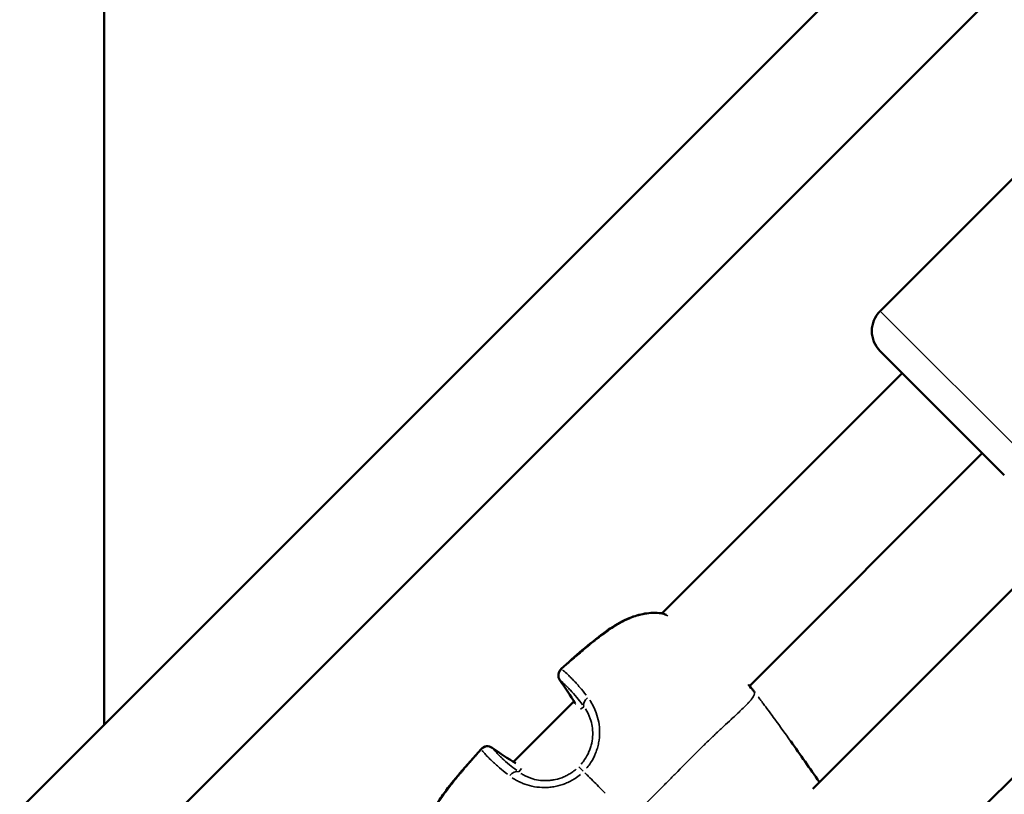
# Model space of a CAD drawing. Units: millimetres. Extents: x -946 to 40789, y 5 to 24329.
# Drawn here: x 6510 to 6684, y 6967 to 7103 of the extents above; entities that cross this region are included whole.
import ezdxf

# ---------------------------------------------------------------- set-up
doc = ezdxf.new("R2010")
doc.units = ezdxf.units.MM
doc.header["$MEASUREMENT"] = 0
doc.layers.add('Visible (ISO)', color=7, linetype='Continuous', lineweight=50)
doc.layers.add('Visible Narrow (ISO)', color=7, linetype='Continuous', lineweight=35)
doc.styles.get("Standard").update_dxf_attribs({"font": 'square721_bt_roman.ttf'})
doc.dimstyles.get("Standard").update_dxf_attribs({"dimtxt": 200, "dimasz": 100, "dimexe": 0.18, "dimexo": 0.0625, "dimgap": 40, "dimtad": 1, "dimdec": 0, "dimlfac": 0.1, "dimrnd": 5, "dimzin": 0, "dimdsep": 46, "dimtxsty": 'Standard', "dimcen": 0.09, "dimse1": 1, "dimse2": 1, "dimadec": 0, "dimazin": 0, "dimtfac": 1, "dimtdec": 0, "dimtofl": 0, "dimtmove": 0, "dimatfit": 3, "dimfxl": 1, "dimtolj": 1, "dimtzin": 0, "dimarcsym": 0})

# ---------------------------------------------------------------- blocks, each defined once
blk = doc.blocks.new('*D11')
at = {"color": 0, "lineweight": -2, "transparency": 16777216}
blk.add_line((254.94, 13878.77), (22914.28, 13878.77), dxfattribs=at)
at = {"color": 0, "transparency": 16777216}
for points in [[(254.94, 13920.44), (254.94, 13837.1), (4.94, 13878.77)], [(22914.28, 13920.44), (22914.28, 13837.1), (23164.28, 13878.77)]]:
    blk.add_solid(points, dxfattribs=at)
at = {"layer": 'Defpoints', "color": 0, "transparency": 16777216}
for p in [(23164.28, 13878.77), (23164.28, 6914.4), (4.94, 6909.36)]:
    blk.add_point(p, dxfattribs=at)
at = {"color": 0, "transparency": 16777216, "insert": (11584.61, 14310.42), "char_height": 550, "attachment_point": 5}
blk.add_mtext('\\A1;2315', dxfattribs=at)
blk = doc.blocks.new('*D12')
at = {"color": 0, "lineweight": -2, "transparency": 16777216}
blk.add_line((-153.15, 13494.6), (-153.15, 255.26), dxfattribs=at)
at = {"color": 0, "transparency": 16777216}
for points in [[(-194.81, 13494.6), (-111.48, 13494.6), (-153.15, 13744.6)], [(-194.81, 255.26), (-111.48, 255.26), (-153.15, 5.26)]]:
    blk.add_solid(points, dxfattribs=at)
at = {"layer": 'Defpoints', "color": 0, "transparency": 16777216}
for p in [(6914.07, 13744.6), (-153.15, 5.26), (6914.07, 5.26)]:
    blk.add_point(p, dxfattribs=at)
at = {"color": 0, "transparency": 16777216, "insert": (-584.79, 6874.93), "char_height": 550, "attachment_point": 5, "rotation": 90}
blk.add_mtext('\\A1;1375', dxfattribs=at)

msp = doc.modelspace()

# ---------------------------------------------------------------- linework, layer by layer
at = {"layer": 'Visible (ISO)'}
for p, q in [((6860.48, 7314.79), (6434.78, 6889.09)), ((6864.62, 7290.65), (6458.92, 6884.95)), ((6524.62, 6978.93), (6524.62, 7188.95)), ((6781.98, 7099.88), (6649.69, 6967.59)), ((6697.66, 7087.97), (6661.6, 7051.91)), ((6768.3, 7051.51), (6603.17, 6888.98)), ((6683.52, 7022.92), (6661.6, 7044.84)), ((6623.08, 6998.54), (6665.49, 7040.95)), ((6638.53, 6985.71), (6679.63, 7026.81)), ((6596.86, 6972.32), (6607.54, 6983.01))]:
    msp.add_line(p, q, dxfattribs=at)
for centre, radius, start, end in [((6665.13, 7048.38), 5, 135, 225), ((6622.77, 6997.08), 1.5, 70.9911, 83.2647), ((6606.29, 6987.62), 1.5, 131.9629, 215.7296), ((6637.97, 6984.05), 1.5, 37.1449, 39.5548), ((6609.07, 6983.37), 1.5, 210.806, 211.5728), ((6592.25, 6973.58), 1.5, 54.2704, 138.0371), ((6596.49, 6970.8), 1.5, 58.4272, 59.194)]:
    msp.add_arc(centre, radius, start, end, dxfattribs=at)
for points, knots in [([(6605.28, 6988.73), (6607.74, 6990.94), (6610.21, 6993.16), (6613.21, 6995.37), (6613.56, 6995.62), (6615, 6996.58), (6616.14, 6997.23), (6618.2, 6998.07), (6619.12, 6998.34), (6621.01, 6998.65), (6622, 6998.68), (6622.95, 6998.57)], [0, 0, 0, 0, 0.992383, 0.992383, 1.122821, 1.122821, 1.51614, 1.51614, 1.8123, 1.8123, 2.129049, 2.129049, 2.129049, 2.129049]), ([(6581.3, 6956.92), (6581.17, 6958.04), (6581.23, 6959.23), (6581.73, 6961.55), (6582.17, 6962.7), (6583.04, 6964.41), (6583.4, 6965.01), (6584.06, 6966.02), (6584.34, 6966.43), (6585.5, 6968.03), (6586.44, 6969.18), (6588.63, 6971.76), (6589.87, 6973.18), (6591.13, 6974.58)], [0, 0, 0, 0, 0.376582, 0.376582, 0.750828, 0.750828, 0.964997, 0.964997, 1.114215, 1.114215, 1.562272, 1.562272, 2.128861, 2.128861, 2.128861, 2.128861])]:
    msp.add_open_spline(points, degree=3, knots=knots, dxfattribs=at)
for points in [[(6623.26, 6998.49), (6623.44, 6998.43), (6623.62, 6998.37), (6623.81, 6998.29)], [(6607.78, 6982.61), (6606.93, 6984.03), (6606.03, 6985.41), (6605.07, 6986.74)], [(6638.33, 6985.95), (6638.67, 6985.55), (6638.94, 6985.23), (6639.13, 6985.01)], [(6639.17, 6984.96), (6639.28, 6984.81), (6639.39, 6984.67), (6639.5, 6984.52)], [(6645.81, 6975.96), (6647.51, 6973.57), (6649.19, 6971.17), (6650.86, 6968.75)], [(6593.12, 6974.8), (6594.46, 6973.84), (6595.84, 6972.93), (6597.26, 6972.08)]]:
    msp.add_open_spline(points, degree=3, dxfattribs=at)
at = {"layer": 'Visible Narrow (ISO)'}
for p, q in [((6661.77, 7051.73), (6690.41, 7023.1)), ((6608.69, 6981.61), (6609.29, 6982.03)), ((6598.25, 6971.18), (6597.83, 6970.58))]:
    msp.add_line(p, q, dxfattribs=at)
for centre, major_axis, ratio, start_param, end_param in [((6622.77, 6997.08), (0.18, 1.49), 0.492839, 6.156774, 6.276532), ((6622.77, 6997.08), (0.49, 1.42), 0.786083, 0.00939, 0.17847), ((6606.29, 6987.62), (-0.95, -1.16), 0.949246, 4.631158, 5.985537), ((6606.29, 6987.62), (-1, 1.12), 0.038193, 5.982833, 6.267377), ((6606.29, 6987.62), (-1.22, -0.88), 0.579986, 0.004263, 0.081006), ((6558.43, 6953.29), (-47.91, 31.8), 0.997873, 4.26756, 4.344752), ((6637.97, 6984.05), (1.16, 0.96), 0.956666, 6.241623, 6.280998), ((6637.97, 6984.05), (1.2, 0.91), 0.003351, 0.000609, 0.011578), ((6610.59, 6982.85), (-1.21, -0.88), 0.679885, 4.771274, 6.114319), ((6609.07, 6983.37), (-1.29, -0.77), 0.573113, 0.00219, 0.041613), ((6592.25, 6973.58), (-1.12, 1), 0.038193, 0.015808, 0.300353), ((6592.25, 6973.58), (1.16, 0.95), 0.949246, 0.297647, 1.652028), ((6592.25, 6973.58), (0.88, 1.22), 0.579986, 6.202179, 6.278922), ((6626.57, 7021.43), (-31.8, 47.91), 0.997873, 1.93834, 2.015532), ((6597.01, 6969.28), (0.88, 1.21), 0.679885, 0.168867, 1.511913), ((6596.49, 6970.8), (0.77, 1.29), 0.573113, 6.241573, 6.280995), ((6609.45, 6970.41), (-1.06, 1.06), 0.0007, 4.964079, 6.150824)]:
    msp.add_ellipse(centre, major_axis=major_axis, ratio=ratio, start_param=start_param, end_param=end_param, dxfattribs=at)
for points, knots in [([(6622.1, 6998.61), (6621.86, 6998.61), (6621.62, 6998.61), (6621.38, 6998.6), (6621.15, 6998.58), (6620.91, 6998.56), (6620.67, 6998.54), (6620.42, 6998.51), (6620.16, 6998.47), (6619.91, 6998.42), (6619.76, 6998.39), (6619.6, 6998.36), (6619.45, 6998.32), (6619.27, 6998.28), (6619.1, 6998.23), (6618.92, 6998.18), (6618.75, 6998.13), (6618.58, 6998.08), (6618.42, 6998.03), (6618.36, 6998.01), (6618.29, 6997.99), (6618.23, 6997.97), (6617.81, 6997.82), (6617.39, 6997.65), (6616.97, 6997.46), (6616.6, 6997.29), (6616.23, 6997.11), (6615.87, 6996.91), (6615.77, 6996.86), (6615.68, 6996.81), (6615.58, 6996.75), (6615.46, 6996.69), (6615.34, 6996.62), (6615.23, 6996.55), (6614.9, 6996.36), (6614.58, 6996.16), (6614.27, 6995.95), (6614.05, 6995.81), (6613.83, 6995.66), (6613.62, 6995.51), (6613.3, 6995.29), (6612.98, 6995.06), (6612.67, 6994.83), (6612.38, 6994.62), (6612.1, 6994.4), (6611.82, 6994.18), (6611.71, 6994.1), (6611.59, 6994.01), (6611.48, 6993.92), (6611.21, 6993.7), (6610.94, 6993.48), (6610.67, 6993.27), (6610.64, 6993.24), (6610.61, 6993.22), (6610.59, 6993.2), (6610.24, 6992.91), (6609.89, 6992.63), (6609.54, 6992.34), (6609.5, 6992.3), (6609.45, 6992.26), (6609.4, 6992.22), (6609.08, 6991.94), (6608.76, 6991.67), (6608.44, 6991.4), (6608.07, 6991.08), (6607.7, 6990.77), (6607.34, 6990.45), (6607.15, 6990.28), (6606.96, 6990.12), (6606.77, 6989.95), (6606.56, 6989.77), (6606.36, 6989.59), (6606.15, 6989.4)], [0.00106582, 0.00106582, 0.00106582, 0.00106582, 0.00187336, 0.00187336, 0.00187336, 0.00266454, 0.00266454, 0.00266454, 0.00349986, 0.00349986, 0.00349986, 0.00399681, 0.00399681, 0.00399681, 0.00457004, 0.00457004, 0.00457004, 0.00512752, 0.00512752, 0.00512752, 0.00532909, 0.00532909, 0.00532909, 0.00674341, 0.00674341, 0.00674341, 0.00799363, 0.00799363, 0.00799363, 0.00832433, 0.00832433, 0.00832433, 0.00873841, 0.00873841, 0.00873841, 0.00987677, 0.00987677, 0.00987677, 0.01065817, 0.01065817, 0.01065817, 0.0118306, 0.0118306, 0.0118306, 0.01288955, 0.01288955, 0.01288955, 0.01332271, 0.01332271, 0.01332271, 0.01435294, 0.01435294, 0.01435294, 0.01445864, 0.01445864, 0.01445864, 0.01579957, 0.01579957, 0.01579957, 0.01598726, 0.01598726, 0.01598726, 0.01724025, 0.01724025, 0.01724025, 0.01868282, 0.01868282, 0.01868282, 0.01943015, 0.01943015, 0.01943015, 0.02025053, 0.02025053, 0.02025053, 0.02025053]), ([(6624.12, 6998.12), (6624.11, 6998.12), (6624.1, 6998.13), (6623.75, 6998.28), (6623.41, 6998.41), (6623.1, 6998.52)], [0.025198382, 0.025198382, 0.025198382, 0.025198382, 0.025238281, 0.025238281, 0.026830178, 0.026830178, 0.026830178, 0.026830178]), ([(6605.52, 6988.55), (6605.74, 6988.37), (6605.99, 6988.16), (6606.42, 6987.77), (6606.59, 6987.6), (6606.95, 6987.25), (6607.14, 6987.06), (6607.73, 6986.45), (6608.14, 6985.99), (6608.95, 6985.05), (6609.32, 6984.59), (6609.71, 6984.08)], [0.00509998, 0.00509998, 0.00509998, 0.00509998, 0.00777225, 0.00777225, 0.00944242, 0.00944242, 0.01111259, 0.01111259, 0.01445293, 0.01445293, 0.0171252, 0.0171252, 0.0171252, 0.0171252]), ([(6609.05, 6982.42), (6608.7, 6982.89), (6608.37, 6983.31), (6608.05, 6983.7), (6608.04, 6983.7), (6608.04, 6983.7), (6608.04, 6983.71), (6607.64, 6984.19), (6607.27, 6984.61), (6606.91, 6984.99), (6606.91, 6984.99), (6606.91, 6984.99), (6606.91, 6984.99), (6606.73, 6985.18), (6606.56, 6985.35), (6606.4, 6985.52), (6606.4, 6985.52), (6606.4, 6985.52), (6606.4, 6985.52), (6606.24, 6985.68), (6606.08, 6985.83), (6605.94, 6985.97), (6605.7, 6986.19), (6605.48, 6986.39), (6605.27, 6986.56)], [0.0006263, 0.0006263, 0.0006263, 0.0006263, 0.0031178, 0.0031178, 0.0031178, 0.0031315, 0.0031315, 0.0031315, 0.00624722, 0.00624722, 0.00624722, 0.00626299, 0.00626299, 0.00626299, 0.00781542, 0.00781542, 0.00781542, 0.00782874, 0.00782874, 0.00782874, 0.00938471, 0.00938471, 0.00938471, 0.01189969, 0.01189969, 0.01189969, 0.01189969]), ([(6639.14, 6985), (6639.04, 6985.11), (6638.93, 6985.25), (6638.65, 6985.58), (6638.48, 6985.77), (6638.28, 6985.99)], [0.000176766, 0.000176766, 0.000176766, 0.000176766, 0.001682552, 0.001682552, 0.00335856, 0.00335856, 0.00335856, 0.00335856]), ([(6639.48, 6984.55), (6639.44, 6984.6), (6639.4, 6984.65), (6639.37, 6984.7), (6639.34, 6984.74), (6639.3, 6984.78), (6639.27, 6984.82), (6639.24, 6984.86), (6639.22, 6984.9), (6639.19, 6984.94)], [0.0000287273, 0.0000287273, 0.0000287273, 0.0000287273, 0.0002216221, 0.0002216221, 0.0002216221, 0.0003745117, 0.0003745117, 0.0003745117, 0.0005183817, 0.0005183817, 0.0005183817, 0.0005183817]), ([(6610.34, 6983.22), (6610.78, 6982.57), (6611.17, 6981.83), (6611.66, 6980.46), (6611.81, 6979.9), (6612.01, 6978.76), (6612.07, 6978.16), (6612.07, 6976.92), (6612.01, 6976.3), (6611.84, 6975.38), (6611.76, 6975.07), (6611.59, 6974.46), (6611.48, 6974.15), (6611.12, 6973.25), (6610.83, 6972.68), (6610.3, 6971.87), (6610.1, 6971.61), (6609.86, 6971.3), (6609.81, 6971.25), (6609.77, 6971.2)], [0.00077289, 0.00077289, 0.00077289, 0.00077289, 0.00386443, 0.00386443, 0.00579664, 0.00579664, 0.00772886, 0.00772886, 0.00966107, 0.00966107, 0.01062718, 0.01062718, 0.01159328, 0.01159328, 0.0135255, 0.0135255, 0.0144916, 0.0144916, 0.01468482, 0.01468482, 0.01468482, 0.01468482]), ([(6619.24, 6964.01), (6619.29, 6964.06), (6619.35, 6964.12), (6619.4, 6964.17), (6620.06, 6964.81), (6620.69, 6965.43), (6621.3, 6966.04), (6621.94, 6966.67), (6622.56, 6967.3), (6623.17, 6967.91), (6623.32, 6968.07), (6623.46, 6968.22), (6623.61, 6968.37), (6624.09, 6968.85), (6624.56, 6969.33), (6625.02, 6969.8), (6625.16, 6969.94), (6625.3, 6970.08), (6625.44, 6970.22), (6626.56, 6971.37), (6627.65, 6972.46), (6628.69, 6973.51), (6628.75, 6973.56), (6628.81, 6973.62), (6628.86, 6973.68), (6629.41, 6974.23), (6629.95, 6974.76), (6630.48, 6975.28), (6630.48, 6975.28), (6630.49, 6975.29), (6630.5, 6975.3), (6631.02, 6975.8), (6631.53, 6976.3), (6632.03, 6976.78), (6632.11, 6976.85), (6632.19, 6976.93), (6632.27, 6977.01), (6632.32, 6977.05), (6632.36, 6977.09), (6632.4, 6977.13), (6632.47, 6977.19), (6632.53, 6977.25), (6632.59, 6977.31), (6632.7, 6977.42), (6632.86, 6977.56), (6632.99, 6977.69), (6633.23, 6977.91), (6633.46, 6978.13), (6633.69, 6978.34), (6633.79, 6978.43), (6633.88, 6978.52), (6633.98, 6978.61), (6634.44, 6979.04), (6634.89, 6979.45), (6635.31, 6979.83), (6635.4, 6979.91), (6635.48, 6980), (6635.57, 6980.08), (6635.98, 6980.45), (6636.35, 6980.8), (6636.7, 6981.13), (6636.79, 6981.21), (6636.88, 6981.3), (6636.97, 6981.38), (6637.29, 6981.69), (6637.58, 6981.97), (6637.84, 6982.24), (6637.94, 6982.33), (6638.02, 6982.42), (6638.11, 6982.51), (6638.18, 6982.58), (6638.24, 6982.65), (6638.31, 6982.72), (6638.34, 6982.76), (6638.38, 6982.8), (6638.41, 6982.83), (6638.44, 6982.87), (6638.48, 6982.91), (6638.51, 6982.95), (6638.52, 6982.96), (6638.53, 6982.97), (6638.55, 6982.99), (6638.6, 6983.05), (6638.65, 6983.11), (6638.7, 6983.16), (6638.77, 6983.25), (6638.84, 6983.33), (6638.9, 6983.41), (6639, 6983.55), (6639.09, 6983.67), (6639.16, 6983.78), (6639.18, 6983.82), (6639.21, 6983.86), (6639.23, 6983.9), (6639.24, 6983.91), (6639.25, 6983.93), (6639.26, 6983.94), (6639.28, 6984), (6639.31, 6984.05), (6639.33, 6984.09), (6639.34, 6984.12), (6639.36, 6984.15), (6639.37, 6984.18), (6639.37, 6984.19), (6639.38, 6984.21), (6639.38, 6984.22), (6639.39, 6984.24), (6639.4, 6984.27), (6639.41, 6984.29), (6639.41, 6984.3), (6639.42, 6984.31), (6639.42, 6984.33), (6639.42, 6984.35), (6639.43, 6984.36), (6639.43, 6984.38), (6639.44, 6984.39), (6639.44, 6984.4), (6639.44, 6984.41), (6639.44, 6984.42), (6639.44, 6984.43), (6639.45, 6984.44)], [0.0476308, 0.0476308, 0.0476308, 0.0476308, 0.0523536, 0.0523536, 0.0523536, 0.1071507, 0.1071507, 0.1071507, 0.164421, 0.164421, 0.164421, 0.1786156, 0.1786156, 0.1786156, 0.2242373, 0.2242373, 0.2242373, 0.2381542, 0.2381542, 0.2381542, 0.3508909, 0.3508909, 0.3508909, 0.3572312, 0.3572312, 0.3572312, 0.4167698, 0.4167698, 0.4167698, 0.4174837, 0.4174837, 0.4174837, 0.4763083, 0.4763083, 0.4763083, 0.4858447, 0.4858447, 0.4858447, 0.491193, 0.491193, 0.491193, 0.4986353, 0.4986353, 0.4986353, 0.5121736, 0.5121736, 0.5121736, 0.5358469, 0.5358469, 0.5358469, 0.5460142, 0.5460142, 0.5460142, 0.5953854, 0.5953854, 0.5953854, 0.6060035, 0.6060035, 0.6060035, 0.654924, 0.654924, 0.654924, 0.6678253, 0.6678253, 0.6678253, 0.7144625, 0.7144625, 0.7144625, 0.7307178, 0.7307178, 0.7307178, 0.7442318, 0.7442318, 0.7442318, 0.7516741, 0.7516741, 0.7516741, 0.7591164, 0.7591164, 0.7591164, 0.7618999, 0.7618999, 0.7618999, 0.774001, 0.774001, 0.774001, 0.7924672, 0.7924672, 0.7924672, 0.8229034, 0.8229034, 0.8229034, 0.8335396, 0.8335396, 0.8335396, 0.8380883, 0.8380883, 0.8380883, 0.8533282, 0.8533282, 0.8533282, 0.8633088, 0.8633088, 0.8633088, 0.8685161, 0.8685161, 0.8685161, 0.8781935, 0.8781935, 0.8781935, 0.8841449, 0.8841449, 0.8841449, 0.8930781, 0.8930781, 0.8930781, 0.8997337, 0.8997337, 0.8997337, 0.9049858, 0.9049858, 0.9049858, 0.9049858]), ([(6650.3, 6969.55), (6649.17, 6971.19), (6648.02, 6972.83), (6646.87, 6974.47), (6646.86, 6974.48), (6646.85, 6974.5), (6646.84, 6974.51), (6645.65, 6976.2), (6644.45, 6977.87), (6643.24, 6979.53), (6643.22, 6979.56), (6643.2, 6979.59), (6643.18, 6979.61), (6642.59, 6980.43), (6641.99, 6981.24), (6641.39, 6982.04), (6641.36, 6982.08), (6641.34, 6982.11), (6641.31, 6982.14), (6641.16, 6982.35), (6641, 6982.56), (6640.84, 6982.77), (6640.71, 6982.94), (6640.58, 6983.12), (6640.45, 6983.29), (6640.42, 6983.33), (6640.39, 6983.37), (6640.36, 6983.41), (6640.28, 6983.52), (6640.2, 6983.62), (6640.11, 6983.73), (6640.11, 6983.74), (6640.1, 6983.75), (6640.09, 6983.75)], [0.05427672, 0.05427672, 0.05427672, 0.05427672, 0.06027892, 0.06027892, 0.06027892, 0.06033656, 0.06033656, 0.06033656, 0.06651869, 0.06651869, 0.06651869, 0.06661805, 0.06661805, 0.06661805, 0.06963858, 0.06963858, 0.06963858, 0.06976306, 0.06976306, 0.06976306, 0.07055066, 0.07055066, 0.07055066, 0.07119852, 0.07119852, 0.07119852, 0.07135021, 0.07135021, 0.07135021, 0.07175205, 0.07175205, 0.07175205, 0.07178574, 0.07178574, 0.07178574, 0.07178574]), ([(6608.83, 6971.95), (6609.05, 6972.2), (6609.24, 6972.46), (6609.42, 6972.72), (6609.72, 6973.17), (6609.98, 6973.64), (6610.19, 6974.13), (6610.29, 6974.37), (6610.38, 6974.62), (6610.46, 6974.87), (6610.54, 6975.13), (6610.61, 6975.38), (6610.67, 6975.63), (6610.77, 6976.14), (6610.84, 6976.65), (6610.85, 6977.15), (6610.86, 6977.66), (6610.83, 6978.14), (6610.76, 6978.61), (6610.68, 6979.07), (6610.57, 6979.51), (6610.43, 6979.93), (6610.2, 6980.6), (6609.91, 6981.18), (6609.58, 6981.69)], [0.00065056, 0.00065056, 0.00065056, 0.00065056, 0.00162639, 0.00162639, 0.00162639, 0.00325278, 0.00325278, 0.00325278, 0.00406597, 0.00406597, 0.00406597, 0.00487916, 0.00487916, 0.00487916, 0.00650555, 0.00650555, 0.00650555, 0.00813194, 0.00813194, 0.00813194, 0.00975833, 0.00975833, 0.00975833, 0.01236055, 0.01236055, 0.01236055, 0.01236055]), ([(6595.78, 6970.15), (6595.28, 6970.55), (6594.82, 6970.92), (6593.88, 6971.72), (6593.42, 6972.14), (6592.81, 6972.73), (6592.61, 6972.92), (6592.26, 6973.28), (6592.1, 6973.45), (6591.71, 6973.88), (6591.5, 6974.12), (6591.31, 6974.35)], [0.00066874, 0.00066874, 0.00066874, 0.00066874, 0.00334372, 0.00334372, 0.00668744, 0.00668744, 0.00835931, 0.00835931, 0.01003117, 0.01003117, 0.01270614, 0.01270614, 0.01270614, 0.01270614]), ([(6593.31, 6974.6), (6593.48, 6974.39), (6593.67, 6974.17), (6593.9, 6973.93), (6594.03, 6973.78), (6594.18, 6973.63), (6594.35, 6973.47), (6594.35, 6973.46), (6594.35, 6973.46), (6594.35, 6973.46), (6594.51, 6973.3), (6594.68, 6973.13), (6594.87, 6972.96), (6594.87, 6972.95), (6594.88, 6972.95), (6594.88, 6972.95), (6595.25, 6972.6), (6595.68, 6972.22), (6596.16, 6971.82), (6596.16, 6971.82), (6596.16, 6971.82), (6596.17, 6971.82), (6596.55, 6971.5), (6596.98, 6971.16), (6597.45, 6970.81)], [0.00493332, 0.00493332, 0.00493332, 0.00493332, 0.007436, 0.007436, 0.007436, 0.00900017, 0.00900017, 0.00900017, 0.00901348, 0.00901348, 0.00901348, 0.01056435, 0.01056435, 0.01056435, 0.01058011, 0.01058011, 0.01058011, 0.01369269, 0.01369269, 0.01369269, 0.01370638, 0.01370638, 0.01370638, 0.01619537, 0.01619537, 0.01619537, 0.01619537]), ([(6590.46, 6973.72), (6589.58, 6972.72), (6588.71, 6971.72), (6587.85, 6970.7), (6587.78, 6970.62), (6587.72, 6970.55), (6587.66, 6970.47), (6587.17, 6969.9), (6586.69, 6969.32), (6586.22, 6968.73), (6586.13, 6968.62), (6586.04, 6968.51), (6585.96, 6968.4), (6585.51, 6967.83), (6585.07, 6967.25), (6584.65, 6966.66), (6584.55, 6966.53), (6584.46, 6966.4), (6584.36, 6966.26), (6583.95, 6965.67), (6583.56, 6965.07), (6583.21, 6964.45), (6583.13, 6964.31), (6583.05, 6964.18), (6582.98, 6964.04), (6582.77, 6963.66), (6582.58, 6963.27), (6582.4, 6962.88), (6582.27, 6962.6), (6582.15, 6962.31), (6582.04, 6962.02), (6582, 6961.91), (6581.96, 6961.79), (6581.92, 6961.68), (6581.8, 6961.36), (6581.71, 6961.04), (6581.62, 6960.72), (6581.51, 6960.28), (6581.42, 6959.85), (6581.36, 6959.41), (6581.35, 6959.35), (6581.34, 6959.29), (6581.33, 6959.23), (6581.28, 6958.83), (6581.26, 6958.42), (6581.26, 6958.02), (6581.26, 6957.94), (6581.26, 6957.86), (6581.26, 6957.77)], [0.00107372, 0.00107372, 0.00107372, 0.00107372, 0.00507059, 0.00507059, 0.00507059, 0.00536862, 0.00536862, 0.00536862, 0.00762953, 0.00762953, 0.00762953, 0.00805293, 0.00805293, 0.00805293, 0.01024103, 0.01024103, 0.01024103, 0.01073724, 0.01073724, 0.01073724, 0.01293777, 0.01293777, 0.01293777, 0.01342155, 0.01342155, 0.01342155, 0.0147637, 0.0147637, 0.0147637, 0.01572955, 0.01572955, 0.01572955, 0.01610586, 0.01610586, 0.01610586, 0.01715513, 0.01715513, 0.01715513, 0.01859657, 0.01859657, 0.01859657, 0.01879017, 0.01879017, 0.01879017, 0.02013232, 0.02013232, 0.02013232, 0.02040076, 0.02040076, 0.02040076, 0.02040076]), ([(6598.18, 6970.29), (6598.37, 6970.16), (6598.57, 6970.04), (6598.96, 6969.83), (6599.15, 6969.74), (6599.53, 6969.58), (6599.73, 6969.5), (6600.36, 6969.29), (6600.8, 6969.18), (6601.74, 6969.03), (6602.23, 6969), (6602.98, 6969.02), (6603.23, 6969.04), (6603.74, 6969.1), (6604, 6969.15), (6604.76, 6969.32), (6605.26, 6969.47), (6605.99, 6969.79), (6606.23, 6969.9), (6606.7, 6970.16), (6606.93, 6970.3), (6607.42, 6970.63), (6607.67, 6970.82), (6607.92, 6971.03)], [0.0006466, 0.0006466, 0.0006466, 0.0006466, 0.00161651, 0.00161651, 0.00242476, 0.00242476, 0.00323302, 0.00323302, 0.00484952, 0.00484952, 0.00646603, 0.00646603, 0.00727428, 0.00727428, 0.00808254, 0.00808254, 0.00969905, 0.00969905, 0.0105073, 0.0105073, 0.01131555, 0.01131555, 0.01228546, 0.01228546, 0.01228546, 0.01228546]), ([(6608.67, 6970.09), (6608.37, 6969.85), (6608.06, 6969.62), (6607.47, 6969.23), (6607.19, 6969.06), (6606.62, 6968.76), (6606.32, 6968.63), (6605.43, 6968.27), (6604.83, 6968.09), (6603.9, 6967.91), (6603.58, 6967.87), (6602.96, 6967.81), (6602.65, 6967.8), (6601.73, 6967.79), (6601.14, 6967.85), (6599.97, 6968.05), (6599.41, 6968.2), (6598.63, 6968.48), (6598.38, 6968.59), (6597.89, 6968.81), (6597.65, 6968.92), (6597.15, 6969.2), (6596.89, 6969.36), (6596.65, 6969.52)], [0.00077298, 0.00077298, 0.00077298, 0.00077298, 0.00193047, 0.00193047, 0.00289571, 0.00289571, 0.00386094, 0.00386094, 0.00579142, 0.00579142, 0.00675665, 0.00675665, 0.00772189, 0.00772189, 0.00965236, 0.00965236, 0.01158283, 0.01158283, 0.01254807, 0.01254807, 0.0135133, 0.0135133, 0.01467163, 0.01467163, 0.01467163, 0.01467163]), ([(6609.45, 6970.42), (6609.66, 6970.21), (6609.86, 6970), (6610.07, 6969.8), (6610.09, 6969.78), (6610.1, 6969.76), (6610.12, 6969.75), (6610.45, 6969.42), (6610.79, 6969.08), (6611.12, 6968.75), (6611.46, 6968.41), (6611.79, 6968.08), (6612.13, 6967.74), (6612.44, 6967.43), (6612.74, 6967.12), (6613.05, 6966.81)], [0.0246688, 0.0246688, 0.0246688, 0.0246688, 0.103183, 0.103183, 0.103183, 0.1090447, 0.1090447, 0.1090447, 0.2334439, 0.2334439, 0.2334439, 0.3568184, 0.3568184, 0.3568184, 0.468655, 0.468655, 0.468655, 0.468655])]:
    msp.add_open_spline(points, degree=3, knots=knots, dxfattribs=at)
msp.add_open_spline([(6639.5, 6984.52), (6639.5, 6984.52), (6639.5, 6984.52), (6639.5, 6984.52)], degree=3, dxfattribs=at)

# ---------------------------------------------------------------- dimensions: what is measured, and where the dimension line sits
dim = msp.add_linear_dim(base=(23164.28, 13878.77), p1=(4.94, 6909.36), p2=(23164.28, 6914.4), dimstyle='Standard', override={"dimtxt": 550, "dimasz": 250, "dimgap": 150})
dim.commit()
dim.dimension.update_dxf_attribs({"geometry": '*D11', "text_midpoint": (11584.61, 14310.42)})
dim = msp.add_linear_dim(base=(-153.15, 5.26), p1=(6914.07, 13744.6), p2=(6914.07, 5.26), angle=90, dimstyle='Standard', override={"dimtxt": 550, "dimasz": 250, "dimgap": 150})
dim.commit()
dim.dimension.update_dxf_attribs({"geometry": '*D12', "text_midpoint": (-584.79, 6874.93)})

doc.saveas('drawing.dxf')
